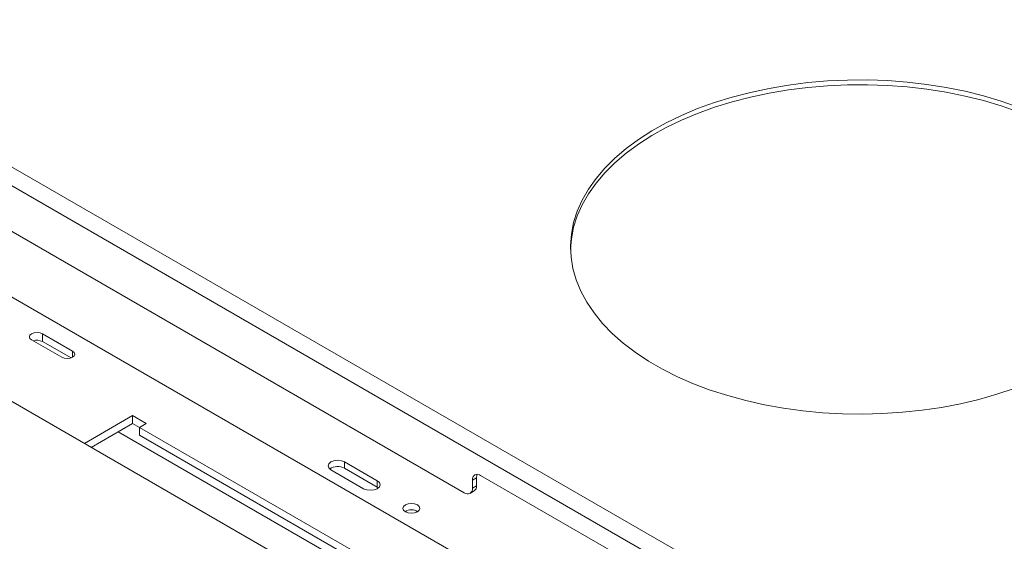
# Model space of a CAD drawing. Units: millimetres. Extents: x 60 to 4170, y 50 to 3291.
# Drawn here: x 3037 to 3328, y 971 to 1125 of the extents above; entities that cross this region are included whole.
import ezdxf

# ---------------------------------------------------------------- set-up
doc = ezdxf.new("R2010")
doc.units = ezdxf.units.MM
doc.header["$LTSCALE"] = 16

msp = doc.modelspace()

# ---------------------------------------------------------------- linework, layer by layer
at = {"color": 7, "linetype": 'Continuous', "lineweight": 15}
for p, q in [((2383.1081516, 1457.5026291), (3342.9955055, 903.3714547)), ((2380.6837855, 1453.3035039), (3340.5711394, 899.1723295)), ((3277.6978597, 871.6246603), (2331.1930067, 1418.0302814)), ((2982.6538898, 1092.2623118), (3168.521958, 984.96296)), ((2964.8718453, 1083.1612439), (3179.5899359, 959.2071287)), ((3052.5531519, 1026.945676), (3043.6638095, 1032.0773841)), ((3043.6638095, 1029.7444104), (3043.6638095, 1032.0773841)), ((3040.4313213, 1030.2113084), (3049.3206637, 1025.0796003)), ((3052.0973551, 1024.8758281), (3043.6638095, 1029.7444104)), ((3070.3318366, 1007.8184002), (3056.0548284, 999.5764588)), ((3074.3724468, 1005.4858056), (3070.3318366, 1007.8184002)), ((3070.3318366, 1005.4854265), (3070.3318366, 1007.8184002)), ((3070.3318366, 1005.4854265), (3058.0754618, 998.4099719)), ((3072.3521417, 1004.3191292), (3070.3318366, 1005.4854265)), ((3072.3521417, 1004.3195083), (3074.3724468, 1005.4858056)), ((3214.58162, 922.2121782), (3072.3521417, 1004.3195083)), ((3072.3521417, 1001.9865346), (3072.3521417, 1004.3195083)), ((3214.58162, 919.8792045), (3072.3521417, 1001.9865346)), ((3133.0563836, 994.1106067), (3142.753848, 988.5123797)), ((3133.0563836, 992.2442277), (3133.0563836, 994.1106067)), ((3138.7132378, 986.1797851), (3129.0157734, 991.7780121)), ((3142.753848, 986.6460007), (3133.0563836, 992.2442277)), ((3142.753848, 986.6460007), (3142.753848, 988.5123797)), ((3172.1585072, 989.3957239), (3170.9463241, 988.6959455)), ((3170.9463241, 988.6959455), (3170.9463241, 986.3629717)), ((3172.1585072, 987.0627501), (3172.1585072, 989.3957239)), ((3222.6688431, 961.6367393), (3173.3706902, 990.0959572)), ((3143.0894231, 986.4128929), (3142.753848, 986.6460007)), ((3170.2361044, 984.7932181), (3171.4482875, 985.4929965)), ((3170.9463241, 986.3629717), (3172.1585072, 987.0627501))]:
    msp.add_line(p, q, dxfattribs=at)
at = {"color": 8, "linetype": 'Continuous', "lineweight": 15}
for p, q in [((3052.5531519, 1025.0796003), (3052.5531519, 1026.945676)), ((3214.3384872, 917.4066314), (3066.0484221, 1003.0126639))]:
    msp.add_line(p, q, dxfattribs=at)
at = {"color": 7, "linetype": 'Continuous', "lineweight": 15, "flags": 128}
for points in [[(3332.5450293, 1099.1774611), (3327.4813267, 1100.9446052), (3322.2184997, 1102.5058627), (3316.781628, 1103.8537938), (3311.1966209, 1104.9819748), (3305.4900934, 1105.8850294), (3299.6892398, 1106.5586542), (3293.8217037, 1106.999639), (3287.9154466, 1107.2058824), (3281.9986146, 1107.1764015), (3276.099404, 1106.9113368), (3270.2459273, 1106.4119514), (3264.4660789, 1105.6806252), (3258.7874025, 1104.7208433), (3253.2369595, 1103.5371794), (3247.8412004, 1102.1352742), (3242.6258383, 1100.5218085), (3237.6157268, 1098.7044712), (3232.8347415, 1096.6919227), (3228.3056658, 1094.4937537), (3224.0500829, 1092.1204395), (3220.0882727, 1089.58329), (3216.4391148, 1086.8943959), (3213.1199992, 1084.0665709), (3210.146743, 1081.1132911), (3207.5335152, 1078.04863), (3205.2927689, 1074.8871923), (3203.4351823, 1071.6440435), (3201.9696077, 1068.3346387), (3200.9030292, 1064.9747489), (3200.2405296, 1061.5803854), (3199.9852658, 1058.1677238), (3200.1384545, 1054.7530271), (3200.6993655, 1051.3525679), (3201.665326, 1047.9825508), (3203.0317325, 1044.6590356), (3204.7920737, 1041.3978603), (3206.9379606, 1038.2145659), (3209.4591672, 1035.1243223), (3212.3436787, 1032.1418558), (3215.5777491, 1029.2813793), (3219.1459666, 1026.5565243), (3223.0313271, 1023.9802759), (3227.2153149, 1021.5649111), (3231.6779916, 1019.3219402), (3236.3980904, 1017.2620521), (3241.3531179, 1015.395063), (3246.5194612, 1013.7298699), (3251.8725002, 1012.2744084), (3257.3867253, 1011.0356142), (3263.0358586, 1010.0193909), (3268.7929796, 1009.2305812), (3274.6306529, 1008.6729441), (3280.5210594, 1008.349137), (3286.4361284, 1008.2607031), (3292.3476722, 1008.4080637), (3298.2275194, 1008.7905166), (3304.0476499, 1009.4062393), (3309.7803282, 1010.2522975), (3315.3982354, 1011.3246594), (3320.8745996, 1012.6182147), (3326.1833235, 1014.126799), (3331.2991086, 1015.8432233)], [(3332.5450293, 1097.7776769), (3327.4813267, 1099.5448209), (3322.2184997, 1101.1060785), (3316.781628, 1102.4540095), (3311.1966209, 1103.5821905), (3305.4900934, 1104.4852451), (3299.6892398, 1105.1588699), (3293.8217037, 1105.5998547), (3287.9154466, 1105.8060981), (3281.9986146, 1105.7766172), (3276.099404, 1105.5115525), (3270.2459273, 1105.0121672), (3264.4660789, 1104.280841), (3258.7874025, 1103.321059), (3253.2369595, 1102.1373951), (3247.8412004, 1100.73549), (3242.6258383, 1099.1220243), (3237.6157268, 1097.304687), (3232.8347415, 1095.2921384), (3228.3056658, 1093.0939694), (3224.0500829, 1090.7206552), (3220.0882727, 1088.1835057), (3216.4391148, 1085.4946116), (3213.1199992, 1082.6667867), (3210.146743, 1079.7135068), (3207.5335152, 1076.6488458), (3205.2927689, 1073.487408), (3203.4351823, 1070.2442592), (3201.9696077, 1066.9348545), (3200.9030292, 1063.5749647), (3200.2405296, 1060.1806011), (3199.9906481, 1057.0407719)], [(3043.6638095, 1032.0773841), (3042.9222704, 1032.363419), (3042.0475654, 1032.4638611), (3041.1728604, 1032.363419), (3040.4313213, 1032.0773841), (3039.9358407, 1031.6493027), (3039.7618511, 1031.1443463), (3039.9358407, 1030.6393898), (3040.4313213, 1030.2113084)], [(3049.3206637, 1025.0796003), (3050.0622028, 1024.7935655), (3050.9369078, 1024.6931234), (3051.8116128, 1024.7935655), (3052.5531519, 1025.0796003), (3053.0486324, 1025.5076817), (3053.2226221, 1026.0126381), (3053.0486324, 1026.5175946), (3052.5531519, 1026.945676)], [(3129.0157734, 991.7780121), (3128.3964227, 992.3131139), (3128.1789357, 992.9443094), (3128.3964227, 993.575505), (3129.0157734, 994.1106067), (3129.9426973, 994.4681503), (3131.0360785, 994.5937029), (3132.1294597, 994.4681503), (3133.0563836, 994.1106067)], [(3142.753848, 988.5123797), (3143.3731987, 987.9772779), (3143.5906858, 987.3460824), (3143.3731987, 986.7148868), (3142.753848, 986.1797851), (3141.8269242, 985.8222415), (3140.7335429, 985.6966889), (3139.6401617, 985.8222415), (3138.7132378, 986.1797851)], [(3154.633242, 981.3746402), (3155.1782706, 980.9037507), (3155.3696592, 980.3482986), (3155.1782706, 979.7928465), (3154.633242, 979.3219569), (3153.817549, 979.0073186), (3152.8553735, 978.8968323), (3151.893198, 979.0073186), (3151.077505, 979.3219569), (3150.5324764, 979.7928465), (3150.3410878, 980.3482986), (3150.5324764, 980.9037507), (3151.077505, 981.3746402), (3151.893198, 981.6892785), (3152.8553735, 981.7997648), (3153.817549, 981.6892785), (3154.633242, 981.3746402)]]:
    msp.add_lwpolyline(points, dxfattribs=at)
at = {"color": 7, "linetype": 'Continuous', "lineweight": 15}
for centre, radius, start, end in [((3042.0330514, 1026.5430778), 3.5927569, 63.005717793, 108.599833751), ((3131.0524629, 988.6701725), 4.0975076, 60.721286133, 125.37693955), ((3172.4242934, 988.9356959), 1.4972887, 50.796714764, 189.21403699), ((3174.3421571, 989.4759689), 2.1851238, 154.291910612, 182.104565516), ((3169.4683549, 986.1232213), 1.4972887, 230.796714764, 9.21403699), ((3170.5275853, 986.855102), 1.6440876, 304.056350845, 7.255829548), ((3152.8553735, 976.3799971), 3.5945018, 57.60516832, 122.39483168), ((3152.8553735, 976.4832666), 3.424087, 57.309097032, 122.690903053)]:
    msp.add_arc(centre, radius, start, end, dxfattribs=at)

doc.saveas('drawing.dxf')
